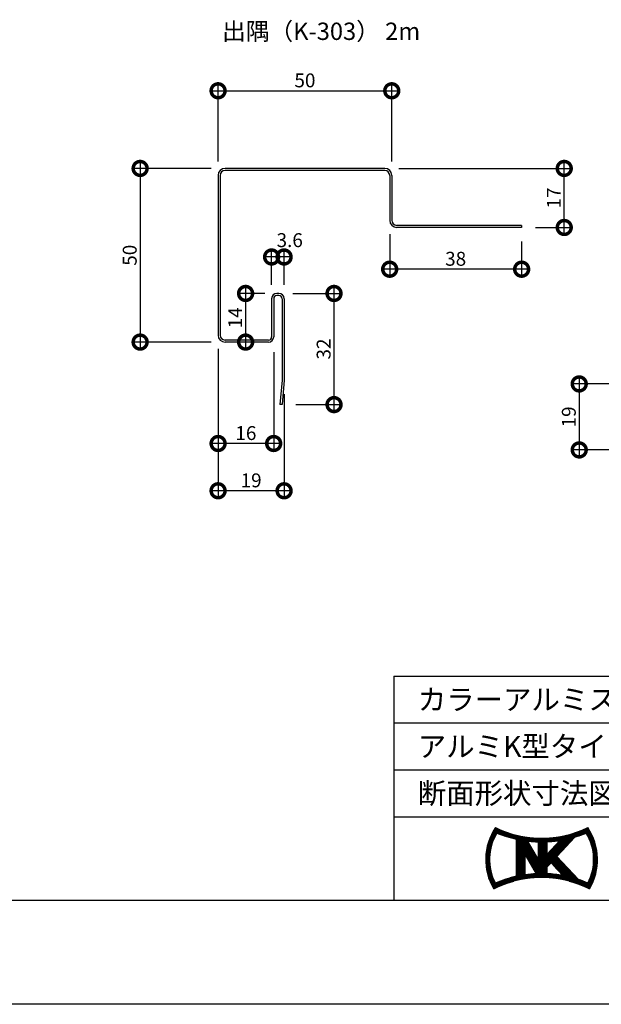
# Model space of a CAD drawing. Extents: x 0 to 229829, y 0 to 37801.
# Drawn here: x 502 to 670, y 0 to 283 of the extents above; entities that cross this region are included whole.
import ezdxf
from ezdxf.enums import TextEntityAlignment as Align

# ---------------------------------------------------------------- set-up
doc = ezdxf.new("R2010")
doc.units = 0
doc.header["$LTSCALE"] = 10
doc.header["$MEASUREMENT"] = 0
doc.layers.get('0').update_dxf_attribs({"linetype": 'CONTINUOUS'})
doc.layers.get('DEFPOINTS').update_dxf_attribs({"linetype": 'CONTINUOUS'})
doc.layers.add('FORM', color=7, linetype='CONTINUOUS')
doc.layers.add('MAIN', color=4, linetype='CONTINUOUS')
doc.styles.add('MSPG', font='MS PGothic.ttf')
doc.styles.get("Standard").update_dxf_attribs({"font": 'romans.shx', "bigfont": 'bigfont.shx'})
doc.dimstyles.get("Standard").update_dxf_attribs({"dimtxt": 0.18, "dimasz": 0.18, "dimexe": 0.18, "dimexo": 0.0625, "dimgap": 0.09, "dimtad": 0, "dimtih": 1, "dimtoh": 1, "dimdec": 4, "dimzin": 0, "dimdsep": 46, "dimtxsty": 'Standard', "dimcen": 0.09, "dimadec": 0, "dimazin": 0, "dimtfac": 1, "dimtdec": 4, "dimtofl": 0, "dimtmove": 0, "dimatfit": 3, "dimfxl": 1, "dimtolj": 1, "dimtzin": 0, "dimarcsym": 0})

# ---------------------------------------------------------------- blocks, each defined once
blk = doc.blocks.new('_DOTSMALL')
at = {"color": 0, "linetype": 'ByBlock', "const_width": 0.5}
blk.add_lwpolyline([(-0.0625, 0, 1), (0.0625, 0, 1)], format="xyb", close=True, dxfattribs=at)
blk = doc.blocks.new('*D14')
at = {"layer": 'DEFPOINTS', "color": 0, "ltscale": 20}
for p in [(559.37, 192.76), (575.37, 191.76), (559.37, 161.46)]:
    blk.add_point(p, dxfattribs=at)
at = {"layer": 'FORM', "color": 0, "lineweight": -2, "ltscale": 20}
for p, q in [((559.37, 188.76), (559.37, 159.46)), ((575.37, 187.76), (575.37, 159.46)), ((577.37, 161.46), (557.37, 161.46))]:
    blk.add_line(p, q, dxfattribs=at)
at = {"layer": 'FORM', "color": 0, "lineweight": -2, "ltscale": 20, "xscale": 8, "yscale": 8, "zscale": 8, "rotation": 180}
blk.add_blockref('_DOTSMALL', (559.37, 161.46), dxfattribs=at)
at = {"layer": 'FORM', "color": 0, "lineweight": -2, "ltscale": 20, "xscale": 8, "yscale": 8, "zscale": 8}
blk.add_blockref('_DOTSMALL', (575.37, 161.46), dxfattribs=at)
at = {"layer": 'FORM', "color": 1, "ltscale": 20, "insert": (567.37, 164.46), "char_height": 4, "attachment_point": 5}
blk.add_mtext('\\A1;16', dxfattribs=at)
blk = doc.blocks.new('*D15')
at = {"color": 0, "lineweight": -2, "ltscale": 20}
for p, q in [((536.92, 242.66), (536.92, 188.66)), ((557.37, 240.66), (534.92, 240.66)), ((557.37, 190.66), (534.92, 190.66))]:
    blk.add_line(p, q, dxfattribs=at)
at = {"layer": 'DEFPOINTS', "color": 0, "ltscale": 20}
for p in [(561.37, 240.66), (536.92, 190.66), (561.37, 190.66)]:
    blk.add_point(p, dxfattribs=at)
at = {"color": 0, "lineweight": -2, "ltscale": 20, "xscale": 8, "yscale": 8, "zscale": 8}
for p, rotation in [((536.92, 240.66), 90), ((536.92, 190.66), 270)]:
    blk.add_blockref('_DOTSMALL', p, dxfattribs=dict(at, rotation=rotation))
at = {"color": 1, "ltscale": 20, "insert": (533.92, 215.66), "char_height": 4, "attachment_point": 5, "rotation": 90}
blk.add_mtext('\\A1;50', dxfattribs=at)
blk = doc.blocks.new('*D16')
at = {"color": 0, "lineweight": -2, "ltscale": 20}
for p, q in [((559.37, 242.66), (559.37, 265.01)), ((609.37, 242.66), (609.37, 265.01)), ((557.37, 263.01), (611.37, 263.01))]:
    blk.add_line(p, q, dxfattribs=at)
at = {"layer": 'DEFPOINTS', "color": 0, "ltscale": 20}
for p in [(609.37, 263.01), (559.37, 238.66), (609.37, 238.66)]:
    blk.add_point(p, dxfattribs=at)
at = {"color": 0, "lineweight": -2, "ltscale": 20, "xscale": 8, "yscale": 8, "zscale": 8, "rotation": 180}
blk.add_blockref('_DOTSMALL', (559.37, 263.01), dxfattribs=at)
at = {"color": 0, "lineweight": -2, "ltscale": 20, "xscale": 8, "yscale": 8, "zscale": 8}
blk.add_blockref('_DOTSMALL', (609.37, 263.01), dxfattribs=at)
at = {"color": 1, "ltscale": 20, "insert": (584.37, 266.01), "char_height": 4, "attachment_point": 5}
blk.add_mtext('\\A1;50', dxfattribs=at)
blk = doc.blocks.new('*D65')
at = {"color": 0, "lineweight": -2, "ltscale": 20}
for p, q in [((572.82, 204.66), (565.29, 204.66)), ((567.29, 206.66), (567.29, 188.66)), ((569.04, 190.66), (565.29, 190.66))]:
    blk.add_line(p, q, dxfattribs=at)
at = {"layer": 'DEFPOINTS', "color": 0, "ltscale": 20}
for p in [(576.82, 204.66), (567.29, 190.66), (573.04, 190.66)]:
    blk.add_point(p, dxfattribs=at)
at = {"color": 0, "lineweight": -2, "ltscale": 20, "xscale": 8, "yscale": 8, "zscale": 8}
for p, rotation in [((567.29, 204.66), 90), ((567.29, 190.66), 270)]:
    blk.add_blockref('_DOTSMALL', p, dxfattribs=dict(at, rotation=rotation))
at = {"color": 1, "ltscale": 20, "insert": (564.29, 197.66), "char_height": 4, "attachment_point": 5, "rotation": 90}
blk.add_mtext('\\A1;14', dxfattribs=at)
blk = doc.blocks.new('*D66')
at = {"color": 0, "lineweight": -2, "ltscale": 20}
for p, q in [((580.87, 204.66), (594.75, 204.66)), ((592.75, 170.66), (592.75, 206.66)), ((581.77, 172.66), (594.75, 172.66))]:
    blk.add_line(p, q, dxfattribs=at)
at = {"layer": 'DEFPOINTS', "color": 0, "ltscale": 20}
for p in [(576.87, 204.66), (592.75, 204.66), (577.77, 172.66)]:
    blk.add_point(p, dxfattribs=at)
at = {"color": 0, "lineweight": -2, "ltscale": 20, "xscale": 8, "yscale": 8, "zscale": 8}
for p, rotation in [((592.75, 204.66), 90), ((592.75, 172.66), 270)]:
    blk.add_blockref('_DOTSMALL', p, dxfattribs=dict(at, rotation=rotation))
at = {"color": 1, "ltscale": 20, "insert": (589.75, 188.66), "char_height": 4, "attachment_point": 5, "rotation": 90}
blk.add_mtext('\\A1;32', dxfattribs=at)
blk = doc.blocks.new('*D67')
at = {"color": 0, "lineweight": -2, "ltscale": 20}
for p, q in [((608.77, 221.76), (608.77, 209.64)), ((646.77, 219.66), (646.77, 209.64)), ((648.77, 211.64), (606.77, 211.64))]:
    blk.add_line(p, q, dxfattribs=at)
at = {"layer": 'DEFPOINTS', "color": 0, "ltscale": 20}
for p in [(608.77, 225.76), (646.77, 223.66), (608.77, 211.64)]:
    blk.add_point(p, dxfattribs=at)
at = {"color": 0, "lineweight": -2, "ltscale": 20, "xscale": 8, "yscale": 8, "zscale": 8, "rotation": 180}
blk.add_blockref('_DOTSMALL', (608.77, 211.64), dxfattribs=at)
at = {"color": 0, "lineweight": -2, "ltscale": 20, "xscale": 8, "yscale": 8, "zscale": 8}
blk.add_blockref('_DOTSMALL', (646.77, 211.64), dxfattribs=at)
at = {"color": 1, "ltscale": 20, "insert": (627.77, 214.64), "char_height": 4, "attachment_point": 5}
blk.add_mtext('\\A1;38', dxfattribs=at)
blk = doc.blocks.new('*D68')
at = {"color": 0, "lineweight": -2, "ltscale": 20}
for p, q in [((559.37, 188.66), (559.37, 145.85)), ((578.37, 175.66), (578.37, 145.85)), ((580.37, 147.85), (557.37, 147.85))]:
    blk.add_line(p, q, dxfattribs=at)
at = {"layer": 'DEFPOINTS', "color": 0, "ltscale": 20}
for p in [(559.37, 192.66), (578.37, 179.66), (559.37, 147.85)]:
    blk.add_point(p, dxfattribs=at)
at = {"color": 0, "lineweight": -2, "ltscale": 20, "xscale": 8, "yscale": 8, "zscale": 8, "rotation": 180}
blk.add_blockref('_DOTSMALL', (559.37, 147.85), dxfattribs=at)
at = {"color": 0, "lineweight": -2, "ltscale": 20, "xscale": 8, "yscale": 8, "zscale": 8}
blk.add_blockref('_DOTSMALL', (578.37, 147.85), dxfattribs=at)
at = {"color": 1, "ltscale": 20, "insert": (568.87, 150.85), "char_height": 4, "attachment_point": 5}
blk.add_mtext('\\A1;19', dxfattribs=at)
blk = doc.blocks.new('*D70')
at = {"color": 0, "lineweight": -2, "ltscale": 20}
for p, q in [((703.63, 178.61), (661.35, 178.61)), ((663.35, 180.61), (663.35, 157.61)), ((690.63, 159.61), (661.35, 159.61))]:
    blk.add_line(p, q, dxfattribs=at)
at = {"layer": 'DEFPOINTS', "color": 0, "ltscale": 20}
for p in [(707.63, 178.61), (663.35, 159.61), (694.63, 159.61)]:
    blk.add_point(p, dxfattribs=at)
at = {"color": 0, "lineweight": -2, "ltscale": 20, "xscale": 8, "yscale": 8, "zscale": 8}
for p, rotation in [((663.35, 178.61), 90), ((663.35, 159.61), 270)]:
    blk.add_blockref('_DOTSMALL', p, dxfattribs=dict(at, rotation=rotation))
at = {"color": 1, "ltscale": 20, "insert": (660.35, 169.11), "char_height": 4, "attachment_point": 5, "rotation": 90}
blk.add_mtext('\\A1;19', dxfattribs=at)
blk = doc.blocks.new('*D72')
at = {"color": 0, "lineweight": -2, "ltscale": 20}
for p, q in [((574.77, 207.16), (574.77, 217.16)), ((578.37, 207.16), (578.37, 217.16)), ((580.37, 215.16), (572.77, 215.16))]:
    blk.add_line(p, q, dxfattribs=at)
at = {"layer": 'DEFPOINTS', "color": 0, "ltscale": 20}
for p in [(574.77, 215.16), (574.77, 203.16), (578.37, 203.16)]:
    blk.add_point(p, dxfattribs=at)
at = {"color": 0, "lineweight": -2, "ltscale": 20, "xscale": 8, "yscale": 8, "zscale": 8, "rotation": 180}
blk.add_blockref('_DOTSMALL', (574.77, 215.16), dxfattribs=at)
at = {"color": 0, "lineweight": -2, "ltscale": 20, "xscale": 8, "yscale": 8, "zscale": 8}
blk.add_blockref('_DOTSMALL', (578.37, 215.16), dxfattribs=at)
at = {"color": 1, "ltscale": 20, "insert": (579.99, 220.01), "char_height": 4, "attachment_point": 5}
blk.add_mtext('\\A1;3.6', dxfattribs=at)
blk = doc.blocks.new('*D77')
at = {"color": 0, "lineweight": -2, "ltscale": 20}
for p, q in [((659.03, 221.66), (659.03, 242.66)), ((611.37, 240.66), (661.03, 240.66)), ((650.77, 223.66), (661.03, 223.66))]:
    blk.add_line(p, q, dxfattribs=at)
at = {"layer": 'DEFPOINTS', "color": 0, "ltscale": 20}
for p in [(607.37, 240.66), (659.03, 240.66), (646.77, 223.66)]:
    blk.add_point(p, dxfattribs=at)
at = {"color": 0, "lineweight": -2, "ltscale": 20, "xscale": 8, "yscale": 8, "zscale": 8}
for p, rotation in [((659.03, 240.66), 90), ((659.03, 223.66), 270)]:
    blk.add_blockref('_DOTSMALL', p, dxfattribs=dict(at, rotation=rotation))
at = {"color": 1, "ltscale": 20, "insert": (656.03, 232.16), "char_height": 4, "attachment_point": 5, "rotation": 90}
blk.add_mtext('\\A1;17', dxfattribs=at)

msp = doc.modelspace()

# ---------------------------------------------------------------- hatches: boundary and pattern name
at = {"layer": 'FORM', "ltscale": 20}
h = msp.add_hatch(dxfattribs=at)
h.set_pattern_fill('_USER', color=100, scale=0.1, style=0, pattern_type=0)
h.set_pattern_definition([(0, (-0.00015, -0.00018), (0, 0.1), [])])
h.paths.add_polyline_path([(665.799, 50.872, -0.2303407), (639.224, 50.872, 0.2902677), (638.745, 33.217, -0.2440959), (666.278, 33.217, 0.2902677)])
h.paths.add_polyline_path([(654.105, 43.238), (654.105, 46.808, 0.027057), (657.744, 47.178)], flags=16)
h.paths.add_polyline_path([(655.222, 40.743), (658.623, 37.076, 0.0336511), (654.105, 37.595), (654.105, 39.534)], flags=16)
h.paths.add_polyline_path([(651.591, 41.502), (648.36, 47.026, 0.0239603), (651.591, 46.783)], flags=16)
h.paths.add_polyline_path([(656.933, 42.595), (662.062, 48.147, 0.025806), (665.355, 49.303, -0.2653895), (665.821, 34.904, 0.0213736), (663.117, 35.927)], flags=16)
h.paths.add_polyline_path([(650.963, 37.597, 0.0235793), (647.788, 37.301), (647.788, 43.025)], flags=16)
h.paths.add_polyline_path([(645.274, 36.849, 0.0472289), (639.202, 34.904, -0.2653895), (639.668, 49.303, 0.043483), (645.274, 47.554)], flags=16)

# ---------------------------------------------------------------- linework, layer by layer
at = {"color": 4, "ltscale": 20}
msp.add_line((577.774, 172.66), (577.177, 172.711), dxfattribs=at)
at = {"layer": 'FORM', "color": 5, "linetype": 'Continuous'}
for p, q in [((610, 94.5), (810, 94.5)), ((610, 94.5), (610, 30)), ((50, 30), (810, 30))]:
    msp.add_line(p, q, dxfattribs=at)
at = {"layer": 'FORM', "color": 4, "linetype": 'Continuous'}
for p, q in [((610, 81), (810, 81)), ((610, 67.5), (810, 67.5)), ((610, 54), (810, 54))]:
    msp.add_line(p, q, dxfattribs=at)
at = {"layer": 'FORM', "color": 100, "ltscale": 20}
for p, q in [((645.274, 36.849), (645.274, 47.554)), ((648.36, 47.026), (651.591, 41.502)), ((651.591, 41.502), (651.591, 46.783)), ((654.105, 43.238), (657.744, 47.178)), ((654.105, 43.238), (654.105, 46.808)), ((656.933, 42.595), (662.062, 48.147)), ((647.788, 37.301), (647.788, 43.025)), ((647.788, 43.025), (650.963, 37.597)), ((656.933, 42.595), (663.117, 35.927)), ((654.105, 39.534), (655.222, 40.743)), ((655.222, 40.743), (658.623, 37.076)), ((654.105, 37.595), (654.105, 39.534))]:
    msp.add_line(p, q, dxfattribs=at)
at = {"layer": 'FORM', "color": 7, "linetype": 'Continuous'}
msp.add_line((840, 0), (0, 0), dxfattribs=at)
at = {"layer": 'FORM', "color": 100, "ltscale": 20}
for centre, radius, start, end in [((652.909, 41.667), 16.493, 146.07382, 210.81903), ((652.044, 41.695), 14.527, 148.41837, 207.87069), ((652.511, 78.185), 30.374, 244.05739, 295.94261), ((652.511, 80.597), 33.827, 247.6862, 257.6455), ((652.511, 80.597), 33.827, 286.40081, 292.3138), ((652.979, 41.695), 14.527, 332.12931, 31.58163), ((652.114, 41.667), 16.493, 329.18097, 33.92618), ((652.511, 80.597), 33.827, 262.9505, 268.44074), ((652.511, 80.597), 33.827, 272.70006, 278.89955), ((652.511, 3.806), 33.827, 92.62411, 98.02708), ((652.511, 3.806), 33.827, 79.59059, 87.29994), ((652.511, 6.698), 29.879, 62.56516, 117.43484), ((652.511, 3.806), 33.827, 102.3545, 113.17053), ((652.511, 3.806), 33.827, 66.82947, 71.7272)]:
    msp.add_arc(centre, radius, start, end, dxfattribs=at)
at = {"layer": 'MAIN', "color": 4}
for p, q in [((559.374, 238.66), (559.374, 192.66)), ((559.974, 238.66), (559.974, 192.66))]:
    msp.add_line(p, q, dxfattribs=at)
at = {"layer": 'MAIN'}
for p, q in [((607.374, 240.66), (561.374, 240.66)), ((607.374, 240.06), (561.374, 240.06)), ((608.774, 238.66), (608.774, 225.76)), ((609.374, 238.66), (609.374, 231.66)), ((609.374, 238.66), (609.374, 225.76)), ((646.774, 224.26), (610.874, 224.26)), ((646.774, 224.26), (646.774, 223.66)), ((646.774, 223.66), (610.874, 223.66)), ((576.874, 204.66), (576.274, 204.66)), ((574.774, 203.16), (574.774, 192.16)), ((575.374, 203.16), (575.374, 192.16)), ((576.874, 204.06), (576.274, 204.06)), ((577.774, 203.16), (577.774, 179.686)), ((578.374, 203.16), (578.374, 179.66)), ((573.874, 191.26), (561.374, 191.26)), ((573.874, 190.66), (561.374, 190.66)), ((577.777, 179.711), (577.177, 172.711)), ((578.374, 179.66), (577.774, 172.66))]:
    msp.add_line(p, q, dxfattribs=at)
for centre, radius, start, end in [((561.374, 238.66), 2, 90, 180), ((561.374, 238.66), 1.4, 90, 180), ((607.374, 238.66), 2, 0, 90), ((607.374, 238.66), 1.4, 0, 90), ((610.874, 225.76), 2.1, 180, 270), ((610.874, 225.76), 1.5, 180, 270), ((576.274, 203.16), 1.5, 90, 180), ((576.874, 203.16), 1.5, 0, 90), ((576.274, 203.16), 0.9, 90, 180), ((576.874, 203.16), 0.9, 0, 90), ((561.374, 192.66), 2, 180, 270), ((561.374, 192.66), 1.4, 180, 270), ((573.874, 192.16), 1.5, 270, 0), ((573.874, 192.16), 0.9, 270, 0)]:
    msp.add_arc(centre, radius, start, end, dxfattribs=at)

# ---------------------------------------------------------------- texts
at = {"layer": 'FORM', "ltscale": 20}
msp.add_text('出隅（K-303） 2m', height=5, dxfattribs=at).set_placement((560.53, 277.641))
at = {"layer": 'FORM', "color": 7, "linetype": 'Continuous', "style": 'MSPG'}
for s, p in [('カラーアルミスパン・付属品', (616.857, 87.75)), ('アルミK型タイプ', (616.857, 74.25)), ('断面形状寸法図', (616.857, 60.75))]:
    msp.add_text(s, height=6, dxfattribs=at).set_placement(p, align=Align.MIDDLE_LEFT)

# ---------------------------------------------------------------- dimensions: what is measured, and where the dimension line sits
at = {"ltscale": 20}
for base, p1, p2, angle, override, picture, middle in [((609.374, 263.007), (559.374, 238.66), (609.374, 238.66), 180, {"dimscale": 2, "dimtxt": 2, "dimasz": 4, "dimexe": 1, "dimexo": 2, "dimgap": 0.5, "dimtad": 1, "dimtih": 0, "dimtoh": 0, "dimdec": 2, "dimzin": 12, "dimblk1": 'DOTSMALL', "dimblk2": 'DOTSMALL', "dimsah": 1, "dimcen": 1, "dimdle": 1, "dimclrt": 1, "dimtdec": 2, "dimtofl": 1, "dimldrblk": 'DOTSMALL', "dimtzin": 12}, '*D16', (584.374, 266.007)), ((536.918, 190.66), (561.374, 240.66), (561.374, 190.66), 90, {"dimscale": 2, "dimtxt": 2, "dimasz": 4, "dimexe": 1, "dimexo": 2, "dimgap": 0.5, "dimtad": 1, "dimtih": 0, "dimtoh": 0, "dimdec": 2, "dimzin": 12, "dimblk1": 'DOTSMALL', "dimblk2": 'DOTSMALL', "dimsah": 1, "dimcen": 1, "dimdle": 1, "dimclrt": 1, "dimtdec": 2, "dimtofl": 1, "dimldrblk": 'DOTSMALL', "dimtzin": 12}, '*D15', (533.918, 215.66)), ((659.032, 240.66), (646.774, 223.66), (607.374, 240.66), 90, {"dimscale": 2, "dimtxt": 2, "dimasz": 4, "dimexe": 1, "dimexo": 2, "dimgap": 0.5, "dimtad": 1, "dimtih": 0, "dimtoh": 0, "dimdec": 2, "dimzin": 12, "dimblk1": 'DOTSMALL', "dimblk2": 'DOTSMALL', "dimsah": 1, "dimcen": 1, "dimdle": 1, "dimclrt": 1, "dimtdec": 2, "dimtofl": 1, "dimtmove": 2, "dimldrblk": 'DOTSMALL', "dimtzin": 12}, '*D77', (656.032, 232.16)), ((567.289, 190.66), (576.824, 204.66), (573.037, 190.66), 90, {"dimscale": 2, "dimtxt": 2, "dimasz": 4, "dimexe": 1, "dimexo": 2, "dimgap": 0.5, "dimtad": 1, "dimtih": 0, "dimtoh": 0, "dimdec": 2, "dimzin": 12, "dimblk1": 'DOTSMALL', "dimblk2": 'DOTSMALL', "dimsah": 1, "dimcen": 1, "dimdle": 1, "dimclrt": 1, "dimtdec": 2, "dimtofl": 1, "dimtmove": 2, "dimldrblk": 'DOTSMALL', "dimtzin": 12}, '*D65', (564.289, 197.66)), ((592.748, 204.66), (577.774, 172.66), (576.874, 204.66), 90, {"dimscale": 2, "dimtxt": 2, "dimasz": 4, "dimexe": 1, "dimexo": 2, "dimgap": 0.5, "dimtad": 1, "dimtih": 0, "dimtoh": 0, "dimdec": 2, "dimzin": 12, "dimblk1": 'DOTSMALL', "dimblk2": 'DOTSMALL', "dimsah": 1, "dimcen": 1, "dimdle": 1, "dimclrt": 1, "dimtdec": 2, "dimtofl": 1, "dimtmove": 2, "dimldrblk": 'DOTSMALL', "dimtzin": 12}, '*D66', (589.748, 188.66)), ((663.347, 159.614), (707.631, 178.614), (694.631, 159.614), 90, {"dimscale": 2, "dimtxt": 2, "dimasz": 4, "dimexe": 1, "dimexo": 2, "dimgap": 0.5, "dimtad": 1, "dimtih": 0, "dimtoh": 0, "dimdec": 2, "dimzin": 12, "dimblk1": 'DOTSMALL', "dimblk2": 'DOTSMALL', "dimsah": 1, "dimcen": 1, "dimdle": 1, "dimclrt": 1, "dimtdec": 2, "dimtofl": 1, "dimtmove": 2, "dimldrblk": 'DOTSMALL', "dimtzin": 12}, '*D70', (660.347, 169.114))]:
    dim = msp.add_linear_dim(base=base, p1=p1, p2=p2, angle=angle, dimstyle='Standard', override=override, dxfattribs=at)
    dim.commit()
    dim.dimension.update_dxf_attribs({"geometry": picture, "text_midpoint": middle})
for base, p1, p2, picture, middle in [((608.774, 211.636), (646.774, 223.66), (608.774, 225.76), '*D67', (627.774, 214.636)), ((559.374, 147.847), (578.374, 179.66), (559.374, 192.66), '*D68', (568.874, 150.847))]:
    dim = msp.add_linear_dim(base=base, p1=p1, p2=p2, dimstyle='Standard', override={"dimscale": 2, "dimtxt": 2, "dimasz": 4, "dimexe": 1, "dimexo": 2, "dimgap": 0.5, "dimtad": 1, "dimtih": 0, "dimtoh": 0, "dimdec": 2, "dimzin": 12, "dimblk1": 'DOTSMALL', "dimblk2": 'DOTSMALL', "dimsah": 1, "dimcen": 1, "dimdle": 1, "dimclrt": 1, "dimtdec": 2, "dimtofl": 1, "dimtmove": 2, "dimldrblk": 'DOTSMALL', "dimtzin": 12}, dxfattribs=at)
    dim.commit()
    dim.dimension.update_dxf_attribs({"geometry": picture, "text_midpoint": middle})
dim = msp.add_linear_dim(base=(574.774, 215.157), p1=(578.374, 203.16), p2=(574.774, 203.16), dimstyle='Standard', override={"dimscale": 2, "dimtxt": 2, "dimasz": 4, "dimexe": 1, "dimexo": 2, "dimgap": 0.5, "dimtad": 1, "dimtih": 0, "dimtoh": 0, "dimdec": 2, "dimzin": 12, "dimblk1": 'DOTSMALL', "dimblk2": 'DOTSMALL', "dimsah": 1, "dimcen": 1, "dimdle": 1, "dimclrt": 1, "dimtdec": 2, "dimtofl": 1, "dimtmove": 2, "dimldrblk": 'DOTSMALL', "dimtzin": 12}, dxfattribs=at)
dim.commit()
dim.dimension.update_dxf_attribs({"geometry": '*D72', "text_midpoint": (579.988, 220.005), "dimtype": 160})
at = {"layer": 'FORM', "ltscale": 20}
dim = msp.add_linear_dim(base=(559.374, 161.459), p1=(575.374, 191.76), p2=(559.374, 192.76), angle=180, dimstyle='Standard', override={"dimscale": 2, "dimtxt": 2, "dimasz": 4, "dimexe": 1, "dimexo": 2, "dimgap": 0.5, "dimtad": 1, "dimtih": 0, "dimtoh": 0, "dimdec": 2, "dimzin": 12, "dimblk1": 'DOTSMALL', "dimblk2": 'DOTSMALL', "dimsah": 1, "dimcen": 1, "dimdle": 1, "dimclrt": 1, "dimtdec": 2, "dimtofl": 1, "dimldrblk": 'DOTSMALL', "dimtzin": 12}, dxfattribs=at)
dim.commit()
dim.dimension.update_dxf_attribs({"geometry": '*D14', "text_midpoint": (567.374, 164.459)})

doc.saveas('drawing.dxf')
